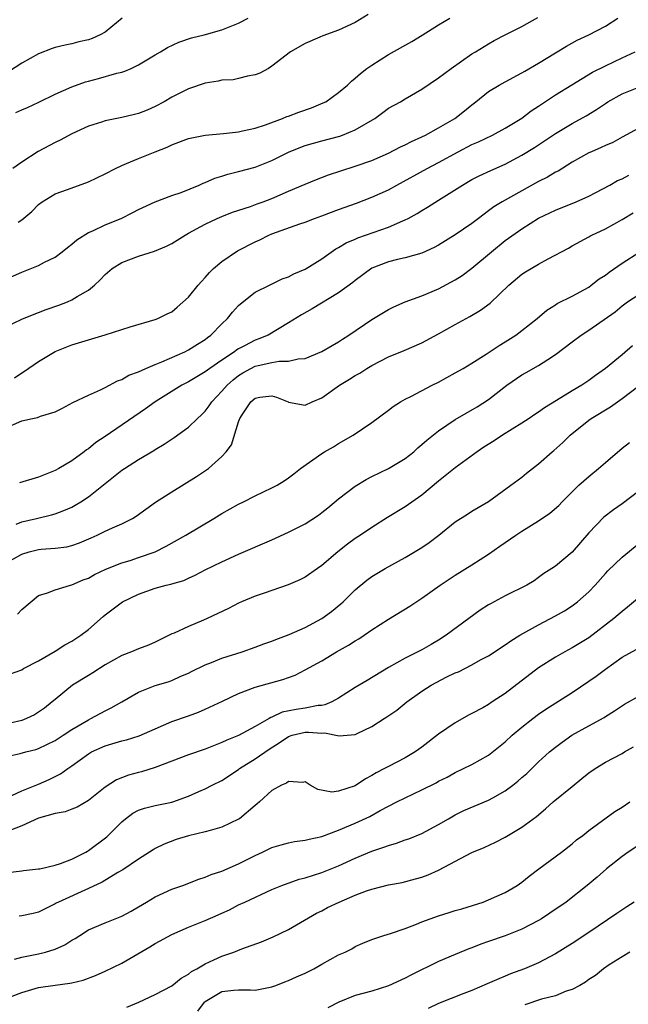
# Model space of a CAD drawing. Units: inches. Extents: x 2520000 to 2523000, y 1545000 to 1548000.
# Drawn here: x 2521355 to 2521428, y 1545655 to 1545773 of the extents above; entities that cross this region are included whole.
import ezdxf

# ---------------------------------------------------------------- set-up
doc = ezdxf.new("R2010")
doc.units = ezdxf.units.IN
doc.header["$MEASUREMENT"] = 0
doc.layers.add('LD25201545_2ft', color=253, linetype='Continuous')

msp = doc.modelspace()

# ---------------------------------------------------------------- linework, layer by layer
at = {"layer": 'LD25201545_2ft'}
for points, elevation in [([(2521353, 1545741.68), (2521355, 1545742.55), (2521357, 1545743.34), (2521357.74, 1545743.74), (2521359, 1545744.36), (2521359.85, 1545745), (2521360.48, 1545745.52), (2521361, 1545745.91), (2521361.58, 1545746.42), (2521363, 1545747.29), (2521363.5, 1545747.5), (2521365, 1545748.21), (2521366.93, 1545749), (2521368.31, 1545749.69), (2521369, 1545750.05), (2521371.01, 1545750.99), (2521373, 1545751.74), (2521374.11, 1545752.11), (2521376.28, 1545753), (2521376.77, 1545753.24), (2521377, 1545753.31), (2521378.16, 1545753.84), (2521379, 1545754.08), (2521379.7, 1545754.3), (2521381, 1545754.62), (2521383, 1545755.14), (2521385, 1545755.95), (2521387, 1545756.95), (2521388.47, 1545757.53), (2521389, 1545757.73), (2521391, 1545758.3), (2521393.13, 1545758.87), (2521393.48, 1545759), (2521395, 1545759.62), (2521397.34, 1545761), (2521398.31, 1545761.69), (2521399, 1545762.21), (2521400.41, 1545763), (2521401, 1545763.35), (2521403, 1545764.5), (2521405, 1545765.85), (2521406.51, 1545767), (2521409, 1545768.74), (2521409.42, 1545769), (2521411, 1545769.95), (2521411.67, 1545770.33), (2521413, 1545771.03), (2521415, 1545772.03), (2521416.91, 1545773.09)], 7308), ([(2521353, 1545735.95), (2521355, 1545736.91), (2521356.47, 1545737.53), (2521357, 1545737.71), (2521357.93, 1545738.07), (2521359.42, 1545738.58), (2521360.48, 1545739), (2521361, 1545739.23), (2521361.63, 1545739.63), (2521363, 1545740.41), (2521363.72, 1545741), (2521364.38, 1545741.62), (2521365, 1545742.28), (2521365.84, 1545743), (2521367, 1545743.72), (2521369, 1545744.46), (2521370.92, 1545745.08), (2521372.34, 1545745.66), (2521373, 1545746.01), (2521374.58, 1545747), (2521375, 1545747.21), (2521377, 1545748.31), (2521378.45, 1545749), (2521379, 1545749.24), (2521380.26, 1545749.74), (2521382.44, 1545750.44), (2521383.25, 1545750.75), (2521383.97, 1545751), (2521385, 1545751.39), (2521387, 1545752.27), (2521389, 1545753.12), (2521390.34, 1545753.66), (2521391.79, 1545754.21), (2521393.28, 1545754.72), (2521395, 1545755.26), (2521397, 1545755.96), (2521399, 1545756.84), (2521400.42, 1545757.58), (2521401, 1545757.84), (2521401.75, 1545758.24), (2521403, 1545758.79), (2521403.43, 1545759), (2521405, 1545759.86), (2521406.95, 1545761), (2521408.1, 1545761.9), (2521409, 1545762.63), (2521409.48, 1545763), (2521411, 1545764.22), (2521412.28, 1545765), (2521413, 1545765.4), (2521415, 1545766.46), (2521415.33, 1545766.67), (2521417, 1545767.63), (2521419, 1545768.88), (2521420.32, 1545769.68), (2521421.63, 1545770.37), (2521423, 1545771), (2521425, 1545772.05), (2521426.51, 1545773)], 7310), ([(2521367.02, 1545773), (2521365, 1545771.33), (2521364.38, 1545771), (2521363.43, 1545770.57), (2521363, 1545770.43), (2521361.83, 1545770.17), (2521361, 1545769.94), (2521360.2, 1545769.8), (2521359, 1545769.49), (2521358.63, 1545769.37), (2521357, 1545768.76), (2521355, 1545767.61), (2521353.4, 1545766.6)], 7300), ([(2521396.56, 1545773.44), (2521395, 1545772.5), (2521393, 1545771.56), (2521391.09, 1545770.91), (2521390.73, 1545770.74), (2521389, 1545770), (2521387.22, 1545769), (2521385, 1545767.25), (2521384.58, 1545767), (2521383.56, 1545766.44), (2521383, 1545766.24), (2521382.07, 1545766.07), (2521381, 1545765.77), (2521380.36, 1545765.64), (2521379, 1545765.57), (2521378.54, 1545765.46), (2521377, 1545765.24), (2521375, 1545764.56), (2521373, 1545763.53), (2521372.09, 1545763), (2521371, 1545762.41), (2521370.02, 1545761.98), (2521369, 1545761.59), (2521368.53, 1545761.47), (2521367, 1545761.12), (2521365, 1545760.71), (2521364.55, 1545760.55), (2521363, 1545760.05), (2521361, 1545759.13), (2521359.61, 1545758.39), (2521359, 1545758.12), (2521356.96, 1545757.04), (2521355, 1545755.76), (2521353.94, 1545755)], 7304), ([(2521354.3, 1545761.7), (2521355, 1545762.04), (2521355.68, 1545762.32), (2521357.04, 1545762.96), (2521359, 1545763.92), (2521361, 1545764.8), (2521362.63, 1545765.37), (2521363, 1545765.48), (2521364.21, 1545765.79), (2521366.41, 1545766.41), (2521367, 1545766.55), (2521367.34, 1545766.66), (2521368.13, 1545767), (2521369, 1545767.41), (2521371, 1545768.64), (2521371.63, 1545769), (2521372.48, 1545769.52), (2521373.85, 1545770.15), (2521375.36, 1545770.64), (2521376.86, 1545771), (2521379, 1545771.62), (2521381, 1545772.4), (2521382.15, 1545773)], 7302), ([(2521354.56, 1545748.56), (2521355, 1545748.83), (2521356.19, 1545749.81), (2521357, 1545750.66), (2521357.45, 1545751), (2521359, 1545751.95), (2521360.46, 1545752.46), (2521363, 1545753.4), (2521365, 1545754.36), (2521366.24, 1545755), (2521367, 1545755.35), (2521367.57, 1545755.57), (2521369, 1545756.19), (2521370.99, 1545757), (2521372.44, 1545757.56), (2521373, 1545757.83), (2521374.35, 1545758.35), (2521375, 1545758.57), (2521377.01, 1545758.99), (2521379.2, 1545759.2), (2521381, 1545759.4), (2521381.49, 1545759.49), (2521383, 1545759.84), (2521384.24, 1545760.24), (2521386.27, 1545761), (2521386.78, 1545761.22), (2521387, 1545761.28), (2521388.24, 1545761.76), (2521389.73, 1545762.27), (2521391.15, 1545762.85), (2521391.45, 1545763), (2521393, 1545764.09), (2521394.06, 1545765), (2521394.53, 1545765.47), (2521395, 1545765.82), (2521395.61, 1545766.39), (2521396.4, 1545767), (2521397, 1545767.4), (2521399, 1545768.68), (2521401.78, 1545770.22), (2521403.03, 1545770.97), (2521405, 1545772.21), (2521406.33, 1545773)], 7306), ([(2521354.12, 1545729.88), (2521355, 1545730.46), (2521355.33, 1545730.67), (2521357, 1545731.84), (2521359, 1545733.04), (2521361, 1545733.84), (2521363, 1545734.45), (2521365, 1545735.03), (2521368.01, 1545736.01), (2521371, 1545736.87), (2521371.32, 1545737), (2521372.44, 1545737.56), (2521373, 1545737.81), (2521373.65, 1545738.35), (2521375, 1545739.55), (2521376.16, 1545741), (2521376.55, 1545741.45), (2521377, 1545741.91), (2521377.5, 1545742.5), (2521378.01, 1545743), (2521379, 1545743.83), (2521380.88, 1545745.12), (2521383, 1545746.21), (2521383.56, 1545746.44), (2521384.62, 1545747), (2521385, 1545747.16), (2521388.35, 1545748.35), (2521389, 1545748.56), (2521390.11, 1545749), (2521391, 1545749.32), (2521393, 1545750.07), (2521395.16, 1545750.84), (2521397, 1545751.53), (2521399, 1545752.44), (2521399.99, 1545753), (2521403.64, 1545755), (2521405, 1545755.7), (2521407.36, 1545757), (2521409, 1545757.85), (2521409.8, 1545758.2), (2521411.47, 1545759), (2521413, 1545759.84), (2521415, 1545761.04), (2521416.11, 1545761.89), (2521417, 1545762.45), (2521419, 1545763.81), (2521420.96, 1545765.04), (2521423.46, 1545766.54), (2521425, 1545767.32), (2521427, 1545768.25), (2521428.56, 1545769)], 7312), ([(2521353, 1545723.83), (2521355, 1545724.7), (2521356.27, 1545725), (2521356.89, 1545725.11), (2521357.26, 1545725.26), (2521359, 1545725.8), (2521359.8, 1545726.2), (2521361.1, 1545726.9), (2521363, 1545727.8), (2521364.43, 1545728.43), (2521365, 1545728.7), (2521366.49, 1545729.51), (2521367, 1545729.69), (2521367.82, 1545730.18), (2521369, 1545730.6), (2521369.86, 1545731), (2521371, 1545731.48), (2521371.79, 1545731.79), (2521374.54, 1545733), (2521375, 1545733.23), (2521376.07, 1545733.93), (2521377, 1545734.49), (2521377.28, 1545734.72), (2521377.68, 1545735), (2521379, 1545736.36), (2521379.69, 1545737), (2521380.26, 1545737.74), (2521381, 1545738.54), (2521381.23, 1545738.77), (2521383, 1545740.16), (2521384.7, 1545741), (2521386.25, 1545741.75), (2521387, 1545741.99), (2521387.64, 1545742.36), (2521389, 1545742.93), (2521391, 1545744.17), (2521392.66, 1545745.34), (2521393, 1545745.51), (2521393.91, 1545746.09), (2521395, 1545746.53), (2521395.32, 1545746.68), (2521399, 1545747.96), (2521400.72, 1545748.72), (2521401, 1545748.82), (2521401.34, 1545749), (2521402.41, 1545749.59), (2521403, 1545749.95), (2521403.67, 1545750.33), (2521405, 1545751.17), (2521407.86, 1545753), (2521409, 1545753.66), (2521409.88, 1545754.12), (2521411.25, 1545754.75), (2521413, 1545755.51), (2521415, 1545756.58), (2521416.49, 1545757.51), (2521417.7, 1545758.3), (2521419, 1545759.19), (2521421, 1545760.4), (2521422.68, 1545761.32), (2521423.93, 1545762.07), (2521425, 1545762.8), (2521425.31, 1545763), (2521427, 1545763.94), (2521429, 1545764.76)], 7314), ([(2521429, 1545759.84), (2521427, 1545758.75), (2521425.88, 1545758.12), (2521425, 1545757.75), (2521424.5, 1545757.5), (2521423.32, 1545757), (2521423, 1545756.85), (2521421, 1545755.73), (2521419.32, 1545754.68), (2521419, 1545754.53), (2521418.06, 1545753.94), (2521417, 1545753.41), (2521412.63, 1545751), (2521411.62, 1545750.38), (2521411, 1545749.9), (2521409.78, 1545749), (2521409, 1545748.39), (2521407, 1545747.01), (2521405, 1545745.81), (2521404.48, 1545745.52), (2521403, 1545744.84), (2521401, 1545744.27), (2521400.07, 1545744.07), (2521399, 1545743.81), (2521397, 1545743.04), (2521395, 1545741.55), (2521394.7, 1545741.3), (2521393, 1545740.07), (2521389.83, 1545738.17), (2521388.55, 1545737.45), (2521387, 1545736.47), (2521384.55, 1545735), (2521383.45, 1545734.55), (2521383, 1545734.4), (2521381.73, 1545733.73), (2521381, 1545733.36), (2521380.78, 1545733.22), (2521380.5, 1545733), (2521379, 1545732.01), (2521377.54, 1545731), (2521377, 1545730.59), (2521375.99, 1545730.01), (2521375, 1545729.41), (2521374.19, 1545729), (2521370.98, 1545727), (2521369.83, 1545726.17), (2521365, 1545722.84), (2521363.89, 1545722.11), (2521363, 1545721.37), (2521362.77, 1545721.23), (2521362.48, 1545721), (2521361, 1545719.92), (2521359.44, 1545719), (2521359, 1545718.75), (2521357, 1545717.97), (2521354.71, 1545717.29)], 7316), ([(2521354.33, 1545712.33), (2521355, 1545712.59), (2521356.76, 1545713), (2521358.56, 1545713.44), (2521359, 1545713.58), (2521360.05, 1545713.95), (2521361, 1545714.38), (2521361.41, 1545714.59), (2521362.07, 1545715), (2521363, 1545715.61), (2521367, 1545718.79), (2521367.31, 1545719), (2521369, 1545720.09), (2521370.82, 1545721.18), (2521371, 1545721.3), (2521372.08, 1545721.92), (2521373.27, 1545722.73), (2521375, 1545723.97), (2521376.08, 1545725), (2521376.57, 1545725.43), (2521377, 1545725.86), (2521377.49, 1545726.51), (2521377.8, 1545727), (2521379, 1545728.26), (2521379.62, 1545729), (2521380.35, 1545729.65), (2521381, 1545730.15), (2521381.53, 1545730.47), (2521382.47, 1545731), (2521383, 1545731.27), (2521383.36, 1545731.36), (2521385, 1545731.71), (2521385.88, 1545731.88), (2521387, 1545731.86), (2521388.15, 1545732.15), (2521389, 1545732.19), (2521391, 1545733.02), (2521392.23, 1545733.77), (2521393, 1545734.2), (2521393.47, 1545734.53), (2521394.24, 1545735), (2521397, 1545736.87), (2521399, 1545738.09), (2521399.62, 1545738.38), (2521401, 1545739.01), (2521403, 1545739.72), (2521405, 1545740.56), (2521407, 1545741.63), (2521407.83, 1545742.17), (2521409, 1545743.04), (2521411.34, 1545745), (2521413, 1545746.34), (2521415, 1545747.76), (2521417, 1545749.02), (2521419, 1545750), (2521421.49, 1545751), (2521423, 1545751.68), (2521425.52, 1545753), (2521426.47, 1545753.53), (2521427, 1545753.75), (2521427.83, 1545754.17)], 7318), ([(2521353, 1545707.6), (2521355, 1545708.74), (2521355.89, 1545709), (2521357, 1545709.28), (2521357.33, 1545709.33), (2521359, 1545709.45), (2521360.38, 1545709.62), (2521361, 1545709.76), (2521361.93, 1545710.07), (2521363.33, 1545710.67), (2521364.05, 1545711), (2521365, 1545711.47), (2521365.88, 1545711.88), (2521367, 1545712.35), (2521368.28, 1545713), (2521368.73, 1545713.27), (2521371.05, 1545714.95), (2521373, 1545716.22), (2521375.97, 1545718.03), (2521377.17, 1545718.83), (2521377.39, 1545719), (2521379, 1545720.44), (2521379.51, 1545721), (2521380.15, 1545721.85), (2521381, 1545724.59), (2521381.17, 1545725), (2521381.43, 1545725.43), (2521382.49, 1545727), (2521383, 1545727.45), (2521383.57, 1545727.57), (2521385, 1545727.73), (2521385.55, 1545727.55), (2521386.94, 1545727), (2521387, 1545726.96), (2521389, 1545726.61), (2521389.82, 1545727), (2521391, 1545727.48), (2521393.12, 1545729), (2521394.3, 1545729.7), (2521395, 1545730.15), (2521395.55, 1545730.45), (2521396.39, 1545731), (2521397, 1545731.36), (2521399, 1545732.39), (2521400.86, 1545733.14), (2521403, 1545734.07), (2521405, 1545735.14), (2521407, 1545736.27), (2521408.76, 1545737.24), (2521410.02, 1545737.98), (2521411.17, 1545738.83), (2521413.42, 1545741), (2521415, 1545742.3), (2521415.42, 1545742.58), (2521417, 1545743.51), (2521418.15, 1545744.15), (2521420.56, 1545745.44), (2521421, 1545745.71), (2521423, 1545746.8), (2521423.12, 1545746.88), (2521423.36, 1545747), (2521425, 1545747.75), (2521427, 1545748.85), (2521428.35, 1545749.65)], 7320), ([(2521354.48, 1545701.52), (2521355, 1545702.1), (2521357, 1545703.75), (2521358.07, 1545704.07), (2521359, 1545704.46), (2521360.82, 1545705), (2521361, 1545705.04), (2521362.37, 1545705.63), (2521363, 1545705.86), (2521363.73, 1545706.27), (2521365.09, 1545706.91), (2521367, 1545707.68), (2521367.98, 1545707.98), (2521369, 1545708.32), (2521371, 1545709.02), (2521372.31, 1545709.69), (2521374.67, 1545711), (2521378.04, 1545713), (2521379, 1545713.6), (2521381, 1545714.72), (2521381.6, 1545715), (2521383, 1545715.72), (2521385, 1545716.68), (2521385.62, 1545717), (2521386.48, 1545717.52), (2521387, 1545717.87), (2521387.65, 1545718.35), (2521388.45, 1545719), (2521391, 1545720.81), (2521391.3, 1545721), (2521392.39, 1545721.61), (2521393, 1545721.99), (2521394.74, 1545723), (2521397, 1545724.52), (2521399, 1545726), (2521399.56, 1545726.44), (2521400.43, 1545727), (2521401, 1545727.32), (2521401.65, 1545727.65), (2521404.24, 1545729), (2521405, 1545729.37), (2521407, 1545730.46), (2521407.93, 1545731), (2521409, 1545731.62), (2521410.71, 1545732.71), (2521412.25, 1545733.75), (2521413, 1545734.19), (2521414.27, 1545735), (2521415, 1545735.54), (2521416.81, 1545737), (2521417.99, 1545738.01), (2521419, 1545738.63), (2521419.22, 1545738.78), (2521421, 1545739.67), (2521423, 1545740.77), (2521423.31, 1545741), (2521424.27, 1545741.74), (2521425, 1545742.2), (2521425.45, 1545742.55), (2521427, 1545743.65), (2521429.12, 1545745)], 7322), ([(2521353.63, 1545694.37), (2521355, 1545694.86), (2521355.22, 1545695), (2521357, 1545695.94), (2521359, 1545697.09), (2521360.16, 1545697.84), (2521361, 1545698.29), (2521362.06, 1545699), (2521363, 1545699.7), (2521364.75, 1545701.25), (2521365, 1545701.46), (2521367.07, 1545703), (2521369, 1545703.93), (2521371, 1545704.64), (2521372.33, 1545705), (2521372.88, 1545705.12), (2521373, 1545705.17), (2521374.43, 1545705.57), (2521375, 1545705.84), (2521375.81, 1545706.19), (2521377, 1545706.83), (2521379, 1545707.81), (2521381, 1545708.72), (2521385, 1545710.46), (2521387, 1545711.35), (2521389, 1545712.36), (2521390.58, 1545713.42), (2521391, 1545713.72), (2521391.71, 1545714.29), (2521393, 1545715.37), (2521395, 1545716.88), (2521396.31, 1545717.69), (2521397, 1545718.05), (2521399, 1545719.02), (2521401, 1545720.2), (2521402.01, 1545721), (2521402.52, 1545721.48), (2521403, 1545721.87), (2521403.59, 1545722.41), (2521405, 1545723.53), (2521407, 1545724.87), (2521409.62, 1545726.38), (2521411, 1545727.28), (2521413.17, 1545729), (2521415, 1545730.25), (2521415.5, 1545730.51), (2521417, 1545731.35), (2521418.09, 1545732.09), (2521419, 1545732.67), (2521421, 1545734.2), (2521422.11, 1545735), (2521423, 1545735.58), (2521426.19, 1545737.81), (2521427, 1545738.53), (2521427.67, 1545739), (2521429, 1545739.89)], 7324), ([(2521428.27, 1545733.73), (2521427, 1545732.64), (2521425, 1545730.98), (2521423.83, 1545730.17), (2521423, 1545729.56), (2521422.19, 1545729), (2521421, 1545728.3), (2521419.15, 1545727.15), (2521417.72, 1545726.28), (2521417, 1545725.74), (2521416.54, 1545725.46), (2521415.87, 1545725), (2521415, 1545724.43), (2521412.67, 1545723), (2521411.67, 1545722.33), (2521410.44, 1545721.56), (2521409.63, 1545721), (2521407, 1545719.07), (2521405, 1545717.48), (2521403, 1545715.79), (2521401, 1545714.41), (2521398.87, 1545713.13), (2521397, 1545711.94), (2521395.63, 1545711), (2521395, 1545710.59), (2521394.07, 1545709.93), (2521392.92, 1545709), (2521391, 1545707.37), (2521390.46, 1545707), (2521389, 1545705.96), (2521388.37, 1545705.63), (2521386.97, 1545705.03), (2521384.06, 1545704.06), (2521383, 1545703.68), (2521381.36, 1545703), (2521381, 1545702.84), (2521379.78, 1545702.22), (2521377.25, 1545701), (2521376.8, 1545700.8), (2521375, 1545700.07), (2521373.27, 1545699.27), (2521373, 1545699.17), (2521371.54, 1545698.46), (2521371, 1545698.18), (2521370.18, 1545697.82), (2521369, 1545697.38), (2521368.14, 1545697), (2521367, 1545696.57), (2521365, 1545695.44), (2521363.52, 1545694.48), (2521363, 1545694.19), (2521361.09, 1545693), (2521359, 1545691.31), (2521358.64, 1545691), (2521357.73, 1545690.27), (2521357, 1545689.76), (2521356.53, 1545689.47), (2521355.57, 1545689), (2521355, 1545688.78), (2521352.15, 1545688.15)], 7326), ([(2521353, 1545684.42), (2521354.8, 1545684.8), (2521355.49, 1545685), (2521356.69, 1545685.31), (2521357, 1545685.41), (2521359, 1545686.39), (2521359.96, 1545687), (2521361, 1545687.69), (2521363, 1545688.87), (2521363.28, 1545689), (2521365, 1545689.94), (2521365.72, 1545690.28), (2521367, 1545691), (2521369, 1545692.17), (2521371, 1545692.96), (2521372.57, 1545693.43), (2521373, 1545693.58), (2521374.08, 1545694.08), (2521375, 1545694.47), (2521375.36, 1545694.64), (2521377, 1545695.47), (2521377.75, 1545695.75), (2521379, 1545696.25), (2521381.42, 1545697), (2521383, 1545697.56), (2521384.02, 1545697.98), (2521385, 1545698.28), (2521385.49, 1545698.51), (2521387.08, 1545699.08), (2521389, 1545699.94), (2521391, 1545701), (2521392.14, 1545701.86), (2521393.25, 1545702.75), (2521393.53, 1545703), (2521395, 1545704.44), (2521396.39, 1545705.61), (2521397, 1545706.06), (2521398.58, 1545707), (2521401, 1545708.31), (2521403, 1545709.54), (2521403.87, 1545710.13), (2521405.02, 1545711), (2521407, 1545712.6), (2521408.46, 1545713.54), (2521409, 1545713.9), (2521411, 1545715.06), (2521413.68, 1545717), (2521415, 1545717.97), (2521415.55, 1545718.45), (2521416.25, 1545719), (2521417, 1545719.56), (2521418.61, 1545721), (2521418.83, 1545721.17), (2521419.89, 1545722.11), (2521420.78, 1545723), (2521423, 1545724.79), (2521423.28, 1545725), (2521425.61, 1545726.39), (2521427, 1545727.38), (2521431, 1545730.45)], 7328), ([(2521353.79, 1545679.79), (2521355, 1545680.34), (2521357, 1545681.12), (2521358.3, 1545681.7), (2521359.63, 1545682.37), (2521360.5, 1545683), (2521361, 1545683.33), (2521363, 1545684.79), (2521363.37, 1545685), (2521365, 1545685.75), (2521367, 1545686.32), (2521367.55, 1545686.45), (2521369.07, 1545686.93), (2521371, 1545687.79), (2521373, 1545688.65), (2521375, 1545689.34), (2521376.21, 1545689.79), (2521377, 1545690.12), (2521379.09, 1545691.09), (2521381, 1545692), (2521383, 1545692.78), (2521386.32, 1545693.68), (2521387, 1545693.95), (2521387.78, 1545694.22), (2521389, 1545694.86), (2521391, 1545695.95), (2521392.75, 1545697), (2521394.19, 1545697.81), (2521395, 1545698.34), (2521395.42, 1545698.58), (2521396.06, 1545699), (2521397, 1545699.65), (2521399, 1545700.94), (2521401.53, 1545702.47), (2521403, 1545703.43), (2521405.18, 1545705), (2521407, 1545706.21), (2521409, 1545707.46), (2521411, 1545708.74), (2521412.33, 1545709.67), (2521413, 1545710.11), (2521414.26, 1545711), (2521415, 1545711.49), (2521417, 1545712.74), (2521418.35, 1545713.66), (2521419.42, 1545714.58), (2521419.8, 1545715), (2521421, 1545716.21), (2521421.83, 1545717), (2521423, 1545718.06), (2521424.19, 1545719), (2521425, 1545719.74), (2521427, 1545721.43), (2521427.88, 1545722.12)], 7330), ([(2521429, 1545716.28), (2521427, 1545714.76), (2521425.96, 1545714.04), (2521424.83, 1545713.17), (2521423, 1545711.3), (2521421, 1545708.98), (2521419, 1545707.29), (2521418.58, 1545707), (2521417.61, 1545706.39), (2521417, 1545705.91), (2521416.46, 1545705.54), (2521415.6, 1545705), (2521413, 1545703.72), (2521411.23, 1545702.77), (2521411, 1545702.63), (2521410, 1545702), (2521405.9, 1545699), (2521405, 1545698.42), (2521404.09, 1545697.91), (2521403, 1545697.27), (2521402.51, 1545697), (2521401, 1545696.24), (2521399, 1545695.12), (2521396.41, 1545693.59), (2521395, 1545692.74), (2521393, 1545691.44), (2521392.18, 1545691), (2521391.36, 1545690.64), (2521391, 1545690.59), (2521390.56, 1545690.56), (2521389, 1545690.27), (2521387.9, 1545690.1), (2521386.24, 1545689.76), (2521385, 1545689.16), (2521384.88, 1545689.12), (2521384.69, 1545689), (2521383, 1545688.04), (2521381, 1545686.97), (2521379.58, 1545686.42), (2521379, 1545686.13), (2521377, 1545685.34), (2521375, 1545684.66), (2521371, 1545683.13), (2521369.37, 1545682.63), (2521369, 1545682.55), (2521367.79, 1545682.21), (2521366.35, 1545681.65), (2521365, 1545680.77), (2521363, 1545679.18), (2521361.62, 1545678.38), (2521361, 1545678.12), (2521360.2, 1545677.8), (2521359, 1545677.61), (2521357, 1545677.07), (2521355, 1545676.14), (2521353.57, 1545675.57)], 7332), ([(2521353, 1545670.5), (2521355, 1545670.75), (2521355.21, 1545670.79), (2521357, 1545670.97), (2521357.16, 1545671), (2521359, 1545671.44), (2521359.62, 1545671.62), (2521361, 1545672.15), (2521362.69, 1545673), (2521362.88, 1545673.12), (2521363, 1545673.18), (2521365.18, 1545674.82), (2521367, 1545676.64), (2521367.44, 1545677), (2521368.33, 1545677.67), (2521369, 1545678.01), (2521369.73, 1545678.27), (2521371, 1545678.56), (2521373, 1545678.96), (2521373.12, 1545679), (2521375, 1545679.68), (2521376.25, 1545680.25), (2521377, 1545680.57), (2521377.82, 1545681), (2521379, 1545681.58), (2521381, 1545682.9), (2521381.12, 1545683), (2521383, 1545684.16), (2521384.66, 1545685.34), (2521385.89, 1545686.11), (2521387, 1545686.86), (2521387.45, 1545687), (2521389, 1545687.37), (2521389.39, 1545687.39), (2521391, 1545687.27), (2521391.3, 1545687.3), (2521393.06, 1545686.94), (2521395, 1545687.11), (2521395.23, 1545687.23), (2521397, 1545688.07), (2521398.46, 1545689), (2521398.8, 1545689.2), (2521399.99, 1545690.01), (2521401.18, 1545691), (2521403, 1545692.29), (2521404.09, 1545693), (2521406, 1545694), (2521407, 1545694.48), (2521407.37, 1545694.62), (2521409, 1545695.46), (2521410.04, 1545696.04), (2521411, 1545696.54), (2521413, 1545697.85), (2521413.66, 1545698.34), (2521414.74, 1545699), (2521417, 1545700.25), (2521419, 1545701.31), (2521420.08, 1545701.92), (2521421, 1545702.52), (2521421.64, 1545703), (2521423, 1545704.22), (2521423.76, 1545705), (2521425, 1545706.41), (2521425.29, 1545706.71), (2521427, 1545708.36), (2521429, 1545710.01)], 7334), ([(2521431, 1545705.15), (2521427.65, 1545702.35), (2521427, 1545701.86), (2521426.55, 1545701.45), (2521426.02, 1545701), (2521423, 1545698.7), (2521421, 1545697.48), (2521420.12, 1545697), (2521419, 1545696.36), (2521417, 1545695.08), (2521413, 1545692.02), (2521411.43, 1545691), (2521411, 1545690.71), (2521410.31, 1545690.31), (2521409, 1545689.6), (2521408.6, 1545689.4), (2521407, 1545688.51), (2521405, 1545687.14), (2521403, 1545685.59), (2521402.2, 1545685), (2521401, 1545684.29), (2521399, 1545683.27), (2521398.52, 1545683), (2521397.52, 1545682.48), (2521397, 1545682.16), (2521396.21, 1545681.79), (2521395, 1545680.95), (2521393, 1545680.28), (2521392.19, 1545680.19), (2521390.51, 1545680.51), (2521389.6, 1545681), (2521389, 1545681.42), (2521388.67, 1545681.33), (2521387, 1545681.47), (2521386.76, 1545681.24), (2521386.15, 1545681), (2521385, 1545680.39), (2521383.52, 1545679), (2521383.24, 1545678.76), (2521383, 1545678.57), (2521381.11, 1545677), (2521381, 1545676.93), (2521379, 1545675.98), (2521377.6, 1545675.6), (2521377, 1545675.41), (2521375, 1545674.95), (2521373.51, 1545674.49), (2521372.06, 1545673.94), (2521371, 1545673.42), (2521370.74, 1545673.26), (2521369, 1545672.16), (2521367.13, 1545670.87), (2521366.53, 1545670.53), (2521364.62, 1545669.38), (2521363, 1545668.63), (2521359.38, 1545667), (2521359.13, 1545666.87), (2521359, 1545666.78), (2521357.8, 1545666.2), (2521357, 1545665.78), (2521356.38, 1545665.62), (2521355, 1545665.33), (2521354.7, 1545665.3)], 7336), ([(2521354.13, 1545660.13), (2521355, 1545660.37), (2521357, 1545660.79), (2521357.83, 1545661), (2521359, 1545661.36), (2521360.14, 1545661.86), (2521361, 1545662.41), (2521361.39, 1545662.61), (2521361.95, 1545663), (2521363, 1545663.68), (2521365, 1545664.51), (2521366.79, 1545665.21), (2521367, 1545665.3), (2521368.1, 1545665.9), (2521369, 1545666.41), (2521369.96, 1545667), (2521371, 1545667.61), (2521373, 1545668.53), (2521374.32, 1545669), (2521376.25, 1545669.75), (2521377, 1545669.99), (2521377.7, 1545670.3), (2521379, 1545670.72), (2521381, 1545671.59), (2521383, 1545672.6), (2521383.89, 1545673), (2521385, 1545673.56), (2521386.12, 1545673.88), (2521387, 1545674.12), (2521387.73, 1545674.27), (2521389, 1545674.41), (2521389.45, 1545674.55), (2521391, 1545674.88), (2521393, 1545675.63), (2521395, 1545676.47), (2521396.73, 1545677.27), (2521397.97, 1545677.97), (2521399.97, 1545679), (2521401, 1545679.51), (2521403, 1545680.44), (2521404.7, 1545681.3), (2521405, 1545681.48), (2521406.01, 1545681.99), (2521407, 1545682.55), (2521408, 1545683), (2521409, 1545683.5), (2521411, 1545684.62), (2521413, 1545686.22), (2521413.84, 1545687), (2521415, 1545687.97), (2521416.3, 1545689), (2521417, 1545689.52), (2521417.87, 1545690.13), (2521421, 1545692.14), (2521423, 1545693.48), (2521423.89, 1545694.11), (2521425, 1545694.95), (2521427, 1545696.36), (2521428.7, 1545697.3)], 7338), ([(2521353, 1545655.37), (2521355, 1545656.15), (2521357, 1545656.74), (2521359, 1545657.04), (2521360.75, 1545657.25), (2521361, 1545657.32), (2521362.37, 1545657.63), (2521363.82, 1545658.18), (2521365, 1545658.69), (2521367, 1545659.68), (2521370.36, 1545661.64), (2521371, 1545662.03), (2521373, 1545663.11), (2521375, 1545663.97), (2521377, 1545664.79), (2521378.54, 1545665.46), (2521379, 1545665.68), (2521379.92, 1545666.08), (2521381, 1545666.65), (2521381.74, 1545667), (2521385, 1545668.5), (2521386.21, 1545669), (2521388.27, 1545669.73), (2521389, 1545669.9), (2521391, 1545670.55), (2521393, 1545671.35), (2521395, 1545672.26), (2521397, 1545673.1), (2521398.42, 1545673.58), (2521399, 1545673.8), (2521399.93, 1545674.07), (2521401, 1545674.47), (2521401.41, 1545674.59), (2521403, 1545675.24), (2521405, 1545676.3), (2521406.17, 1545677), (2521407, 1545677.46), (2521408.03, 1545677.97), (2521411, 1545679.21), (2521411.51, 1545679.51), (2521413, 1545680.33), (2521413.89, 1545681), (2521414.5, 1545681.5), (2521415, 1545681.95), (2521415.57, 1545682.43), (2521417, 1545683.8), (2521418.32, 1545685), (2521419, 1545685.56), (2521419.82, 1545686.18), (2521420.98, 1545687), (2521423, 1545688.14), (2521424.85, 1545689.15), (2521425, 1545689.26), (2521426.08, 1545689.92), (2521427.28, 1545690.72), (2521429, 1545691.69)], 7340), ([(2521367.6, 1545654.4), (2521369.03, 1545655), (2521371, 1545655.9), (2521373, 1545656.94), (2521374.13, 1545657.87), (2521375, 1545658.35), (2521375.34, 1545658.66), (2521375.98, 1545659), (2521377, 1545659.6), (2521378.05, 1545660.05), (2521379, 1545660.5), (2521380.42, 1545661), (2521381.39, 1545661.39), (2521383.77, 1545662.23), (2521385.16, 1545662.84), (2521387, 1545663.72), (2521390.35, 1545665.65), (2521391, 1545665.96), (2521391.67, 1545666.33), (2521393.08, 1545667), (2521395, 1545667.82), (2521396.34, 1545668.34), (2521397, 1545668.56), (2521399, 1545669.08), (2521400.64, 1545669.36), (2521402.23, 1545669.77), (2521403, 1545669.99), (2521403.73, 1545670.27), (2521405, 1545670.82), (2521409, 1545672.94), (2521410.45, 1545673.55), (2521411.81, 1545674.19), (2521413, 1545674.77), (2521415, 1545675.97), (2521416.74, 1545677.26), (2521417.82, 1545678.18), (2521418.73, 1545679), (2521421, 1545680.87), (2521422.19, 1545681.81), (2521423, 1545682.48), (2521423.77, 1545683), (2521425, 1545683.76), (2521427, 1545684.83), (2521427.29, 1545685), (2521428.39, 1545685.61)], 7342), ([(2521376.1, 1545653.9), (2521376.93, 1545655), (2521377, 1545655.06), (2521379, 1545656.27), (2521380.42, 1545656.42), (2521381, 1545656.46), (2521382.45, 1545656.45), (2521383, 1545656.42), (2521385, 1545656.83), (2521385.49, 1545657), (2521386.57, 1545657.43), (2521387, 1545657.59), (2521387.97, 1545658.03), (2521389, 1545658.48), (2521390.04, 1545659), (2521391, 1545659.55), (2521393, 1545660.65), (2521393.8, 1545661), (2521394.6, 1545661.4), (2521395, 1545661.65), (2521395.92, 1545662.08), (2521397, 1545662.5), (2521398.44, 1545663), (2521399.21, 1545663.21), (2521401, 1545663.83), (2521402.34, 1545664.34), (2521403, 1545664.61), (2521405, 1545665.34), (2521406.27, 1545665.73), (2521407, 1545665.97), (2521407.8, 1545666.2), (2521410.34, 1545667), (2521411, 1545667.25), (2521413, 1545668.15), (2521414.41, 1545669), (2521415, 1545669.39), (2521415.88, 1545670.12), (2521417.02, 1545671), (2521419.72, 1545673), (2521421, 1545674), (2521421.55, 1545674.45), (2521422.28, 1545675), (2521423, 1545675.6), (2521426.15, 1545677.85), (2521427, 1545678.36), (2521427.92, 1545679)], 7344), ([(2521429, 1545673.82), (2521427.73, 1545673), (2521427, 1545672.46), (2521425.13, 1545671), (2521424.01, 1545669.99), (2521422.81, 1545669), (2521420.3, 1545667), (2521418.35, 1545665.65), (2521417.33, 1545665), (2521417, 1545664.8), (2521415, 1545663.75), (2521413, 1545662.95), (2521411, 1545662.25), (2521410.06, 1545661.94), (2521409, 1545661.52), (2521408.61, 1545661.39), (2521407, 1545660.71), (2521405, 1545659.85), (2521401.73, 1545658.27), (2521401, 1545657.88), (2521399, 1545656.94), (2521397, 1545656.31), (2521395, 1545655.78), (2521393.01, 1545654.99), (2521391.7, 1545654.3)], 7346), ([(2521428.46, 1545667), (2521427.59, 1545666.41), (2521426.37, 1545665.63), (2521423, 1545663.36), (2521421, 1545662.04), (2521419, 1545660.8), (2521417, 1545659.71), (2521415.32, 1545659), (2521413.62, 1545658.38), (2521413, 1545658.11), (2521412.21, 1545657.79), (2521410.83, 1545657.17), (2521409, 1545656.39), (2521408.02, 1545656.02), (2521405, 1545654.81), (2521403.76, 1545654.24)], 7348), ([(2521427.93, 1545661), (2521427, 1545660.44), (2521425.45, 1545659.45), (2521424.79, 1545659), (2521423.8, 1545658.2), (2521423, 1545657.69), (2521422.61, 1545657.39), (2521421.94, 1545657), (2521421, 1545656.49), (2521420.29, 1545656.29), (2521419, 1545655.76), (2521417.33, 1545655.33), (2521415.35, 1545654.65)], 7350)]:
    msp.add_lwpolyline(points, dxfattribs=dict(at, elevation=elevation))

doc.saveas('drawing.dxf')
